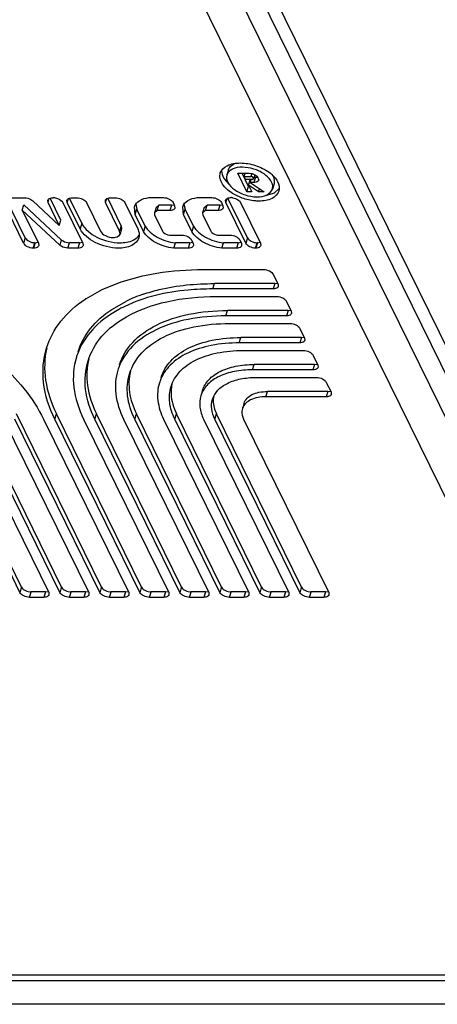
# Paper-space layout '5349-18CKXX-2_CUST_1' of a CAD drawing. Units: inches. Extents: x 0 to 17, y 0 to 11.
# Drawn here: x 7.4 to 7.5, y 2.3 to 2.4 of the extents above; entities that cross this region are included whole.
import ezdxf

# ---------------------------------------------------------------- set-up
doc = ezdxf.new("R2010")
doc.units = ezdxf.units.IN
doc.header["$LTSCALE"] = 0.935
doc.header["$MEASUREMENT"] = 0
doc.layers.get('0').update_dxf_attribs({"linetype": 'CONTINUOUS'})

psp = doc.layouts.new('5349-18CKXX-2_CUST_1')

# ---------------------------------------------------------------- linework, layer by layer
at = {"color": 7, "linetype": 'Continuous'}
for p, q in [((7.46834664, 2.4750379563), (7.5106802061, 2.3887712186)), ((7.5432719013, 2.3120088767), (7.467757764400001, 2.4658905088)), ((7.4634647255, 2.4629992924), (7.5389788625, 2.3091176603)), ((7.5444631726, 2.315863832), (7.476304868, 2.4547558536)), ((7.4738621676, 2.4229423213), (7.4744867229, 2.4222489222)), ((7.4744265954, 2.4243320664), (7.474188341100001, 2.4235610753)), ((7.475759790900001, 2.4238209657), (7.477403488099999, 2.4238209657)), ((7.477080989, 2.421128647), (7.475759790900001, 2.4238209657)), ((7.4773192433, 2.4218996381), (7.4763763926, 2.4238209657)), ((7.4766648865, 2.4233621), (7.4768066867, 2.4238209657)), ((7.4766648865, 2.4233621), (7.477628666599999, 2.4233621)), ((7.476875128500001, 2.422933672), (7.4766648865, 2.4233621)), ((7.477403488099999, 2.4238209657), (7.477812577100001, 2.423769163)), ((7.4777579307, 2.4237803988), (7.477628666599999, 2.4233621)), ((7.477747874199999, 2.423348134), (7.477628666599999, 2.4233621001)), ((7.4779967533, 2.4232204205), (7.477747874199999, 2.423348134)), ((7.477812577100001, 2.423769163), (7.4782370691, 2.4236073572)), ((7.4778389086, 2.422933672), (7.4780630058, 2.4230461496)), ((7.4780630058, 2.4230461496), (7.4779967533, 2.4232204205)), ((7.4782362294, 2.4236065919), (7.478063036799999, 2.4230461403)), ((7.4783023414, 2.4232457974), (7.478064087100001, 2.4224748063)), ((7.4783023414, 2.4232457974), (7.4781247354, 2.4232457974)), ((7.4782370691, 2.4236073572), (7.4785263456, 2.4234076525)), ((7.4783023414, 2.4232457974), (7.478553399500001, 2.4232696698)), ((7.4785263456, 2.4234076525), (7.4787682392, 2.4228282167)), ((7.4778389086, 2.422933672), (7.476875128500001, 2.422933672)), ((7.477080989, 2.421128647), (7.4773192433, 2.4218996381)), ((7.477288253099999, 2.4220918126), (7.4775265073, 2.4228628036)), ((7.4787519223, 2.421128647), (7.477288253099999, 2.4220918126)), ((7.477288253099999, 2.4220918126), (7.4777609061, 2.421128647)), ((7.4773825586, 2.4218996381), (7.4773192433, 2.4218996381)), ((7.4775265073, 2.4228628036), (7.477632376900001, 2.4227931363)), ((7.4775340055, 2.4224748063), (7.477675805700001, 2.422933672)), ((7.478064087100001, 2.4224748063), (7.4775340055, 2.4224748063)), ((7.4775340055, 2.4224748063), (7.479579689099999, 2.421128647)), ((7.4787519223, 2.421128647), (7.4788918052, 2.4215813081)), ((7.480973934800001, 2.4223087855), (7.4807356806, 2.4215377944)), ((7.4810306159, 2.4210151441), (7.4817442125, 2.4216544151)), ((7.4451851395, 2.4145090781), (7.4423785846, 2.4202282358)), ((7.4427732835, 2.4202905272), (7.445057866900001, 2.4202905272)), ((7.4484552499, 2.4195873859), (7.4486359314, 2.4201720713)), ((7.4503106078, 2.4170630663), (7.448757368200001, 2.4202282358)), ((7.4491520671, 2.4202905272), (7.4491945918, 2.4202905272)), ((7.4512193907, 2.4195873859), (7.4514000722, 2.4201720713)), ((7.4532999516, 2.4166041507), (7.451521509, 2.4202282358)), ((7.451916207899999, 2.4202905272), (7.4525966095, 2.4202905272)), ((7.4567476707, 2.4195873859), (7.4569283522, 2.4201720713)), ((7.4589978612, 2.4162584819), (7.457049789, 2.4202282358)), ((7.457444487899999, 2.4202905272), (7.458124889500001, 2.4202905272)), ((7.462968459600001, 2.4203037293), (7.465064350700001, 2.4203037293)), ((7.4699143995, 2.4203037293), (7.472010290599999, 2.4203037293)), ((7.4740350895, 2.419600588), (7.474215771, 2.4201852734)), ((7.4771502414, 2.4145090781), (7.4743372077, 2.4202414379)), ((7.4747319066, 2.4203037293), (7.4747728793, 2.4203037293)), ((7.4763941961, 2.4202441531), (7.4752780272, 2.4207510976)), ((7.4777609061, 2.421128647), (7.477080989, 2.421128647)), ((7.479579689099999, 2.421128647), (7.4787519223, 2.421128647)), ((7.4797522574, 2.4206232479), (7.480761676499999, 2.4208851826)), ((7.480761676499999, 2.4208851827), (7.4810306159, 2.4210151441)), ((7.444946885299999, 2.413738087), (7.4420764663, 2.4195873859)), ((7.444748477899999, 2.4184752625), (7.4449867321, 2.4192462536)), ((7.4449867321, 2.4192462536), (7.4503671778, 2.4142503898)), ((7.4462447701, 2.4198460731), (7.4500723535, 2.4162920752)), ((7.4484552499, 2.4195873859), (7.448416399299999, 2.4199213532)), ((7.4500723535, 2.4162920752), (7.4484552499, 2.4195873859)), ((7.4505815122, 2.4195873859), (7.4534519312, 2.413738087)), ((7.4512193907, 2.4195873859), (7.4511805401, 2.4199213532)), ((7.4530616974, 2.4158331597), (7.4512193907, 2.4195873859)), ((7.4539835299, 2.4195873859), (7.4559954662, 2.4154874909)), ((7.4567476707, 2.4195873859), (7.4567088201, 2.4199213532)), ((7.458759607, 2.4154874909), (7.4567476707, 2.4195873859)), ((7.4595118099, 2.4195873859), (7.4613541166, 2.4158331597)), ((7.4609800505, 2.4178952848), (7.4608903348, 2.4189961505)), ((7.4610676145, 2.4193601761), (7.4612183047, 2.4186662759)), ((7.4610676145, 2.4193601761), (7.4612183047, 2.4186662759)), ((7.4639958351, 2.4188810953), (7.4637575808, 2.4181101042)), ((7.4639958351, 2.4188810953), (7.4644186041, 2.419209244)), ((7.4641803499, 2.418438253), (7.4644186041, 2.419209244)), ((7.4662180478, 2.419209244), (7.4644186041, 2.419209244)), ((7.4662180478, 2.419209244), (7.4659797935, 2.418438253)), ((7.4662180478, 2.419209244), (7.4666137525, 2.4192706638)), ((7.4664512711, 2.419600588), (7.4666766107, 2.4191413943)), ((7.4666766107, 2.4191413943), (7.4667154613, 2.4188074269)), ((7.467925990299999, 2.4178952848), (7.467836274700001, 2.4189961505)), ((7.468013554400001, 2.4193601761), (7.468164244600001, 2.4186662759)), ((7.468013554400001, 2.4193601761), (7.468164244600001, 2.4186662759)), ((7.4709417749, 2.4188810953), (7.470703520700001, 2.4181101042)), ((7.4709417749, 2.4188810953), (7.471364544, 2.419209244)), ((7.4711262897, 2.418438253), (7.471364544, 2.419209244)), ((7.4731639876, 2.419209244), (7.471364544, 2.419209244)), ((7.4731639876, 2.419209244), (7.4729257334, 2.418438253)), ((7.4731639876, 2.419209244), (7.4735596924, 2.4192706638)), ((7.473397211, 2.419600588), (7.473622550499999, 2.4191413943)), ((7.473622550499999, 2.4191413943), (7.4736614011, 2.4188074269)), ((7.4740350895, 2.419600588), (7.4739962389, 2.4199345553)), ((7.4769119871, 2.413738087), (7.4740350895, 2.419600588)), ((7.4761597997, 2.419600588), (7.4790366973, 2.413738087)), ((7.4501289236, 2.4134793988), (7.444748477899999, 2.4184752625)), ((7.444748477899999, 2.4184752625), (7.4470731459, 2.413738087)), ((7.4609800505, 2.4178952848), (7.4612183047, 2.4186662759)), ((7.462183266599999, 2.4154433881), (7.4609800505, 2.4178952848)), ((7.4624215209, 2.4162143791), (7.4612183047, 2.4186662759)), ((7.4641803499, 2.418438253), (7.4637575809, 2.4181101042)), ((7.4637575809, 2.4181101042), (7.4637707088, 2.417841248)), ((7.4637707088, 2.417841248), (7.4649208897, 2.4154974258)), ((7.4659797935, 2.418438253), (7.4641803499, 2.418438253)), ((7.467925990299999, 2.4178952848), (7.468164244600001, 2.4186662759)), ((7.4691292065, 2.4154433881), (7.467925990299999, 2.4178952848)), ((7.469367460700001, 2.4162143791), (7.468164244600001, 2.4186662759)), ((7.4711262897, 2.418438253), (7.470703520700001, 2.4181101042)), ((7.470703520700001, 2.4181101042), (7.4707166486, 2.417841248)), ((7.4707166486, 2.417841248), (7.471866829500001, 2.4154974258)), ((7.4729257334, 2.418438253), (7.4711262897, 2.418438253)), ((7.4500723535, 2.4162920752), (7.4503106078, 2.4170630663)), ((7.4532999516, 2.4166041507), (7.4530616974, 2.4158331597)), ((7.4589978612, 2.4162584819), (7.458759607, 2.4154874909)), ((7.4589978612, 2.4162584819), (7.459049397699999, 2.4158154642)), ((7.4624215209, 2.4162143791), (7.462183266599999, 2.4154433881)), ((7.469367460700001, 2.4162143791), (7.4691292065, 2.4154433881)), ((7.4451851395, 2.4145090781), (7.444946885299999, 2.413738087)), ((7.4588111435, 2.4150444731), (7.458759607, 2.4154874909)), ((7.4590494189, 2.4158154574), (7.4588111646, 2.4150444663)), ((7.465916467, 2.4149004203), (7.467715910599999, 2.4149004203)), ((7.472862406799999, 2.4149004203), (7.4746618505, 2.4149004203)), ((7.4771502414, 2.4145090781), (7.4769119871, 2.413738087)), ((7.4463338057, 2.4130349457), (7.4465720599, 2.4138059368)), ((7.4463763304, 2.4130349457), (7.4463338057, 2.4130349457)), ((7.446614584600001, 2.4138059368), (7.4463763304, 2.4130349457)), ((7.446614584600001, 2.4138059368), (7.4465720599, 2.4138059368)), ((7.446614584600001, 2.4138059368), (7.4470102878, 2.4138673566)), ((7.4470731459, 2.413738087), (7.447111996599999, 2.4134041197)), ((7.4503671778, 2.4142503898), (7.4501289236, 2.4134793988)), ((7.4513158248, 2.4130349457), (7.451554079099999, 2.4138059368)), ((7.452755113999999, 2.4130349457), (7.4513158248, 2.4130349457)), ((7.4529933683, 2.4138059368), (7.451554079099999, 2.4138059368)), ((7.4529933683, 2.4138059368), (7.452755113999999, 2.4130349457)), ((7.4529933683, 2.4138059368), (7.453389072999999, 2.4138673566)), ((7.4534519312, 2.413738087), (7.453490781799999, 2.4134041197)), ((7.4665354621, 2.4130349441), (7.4667737163, 2.4138059351)), ((7.4686313534, 2.4130349441), (7.4665354621, 2.4130349441)), ((7.4688696074, 2.4138059351), (7.4667737163, 2.4138059351)), ((7.4688696074, 2.4138059351), (7.4686313532, 2.4130349441)), ((7.468869607699999, 2.4138059351), (7.4692653124, 2.4138673549)), ((7.4691028305, 2.4141972801), (7.4693281701, 2.4137380864)), ((7.4693281701, 2.4137380864), (7.4693670212, 2.413404118)), ((7.473481401900001, 2.4130349441), (7.4737196562, 2.4138059351)), ((7.475577293300001, 2.4130349441), (7.473481401900001, 2.4130349441)), ((7.4758155473, 2.4138059351), (7.4737196562, 2.4138059351)), ((7.4758155473, 2.4138059351), (7.475577293, 2.4130349441)), ((7.4758155475, 2.4138059351), (7.476211252300001, 2.4138673549)), ((7.476048770399999, 2.4141972801), (7.4762741099, 2.4137380864)), ((7.4762741099, 2.4137380864), (7.476312961000001, 2.413404118)), ((7.4782989075, 2.4130349457), (7.478537161799999, 2.4138059368)), ((7.478339881699999, 2.4130349457), (7.4782989075, 2.4130349457)), ((7.478578136, 2.4138059368), (7.478339881699999, 2.4130349457)), ((7.478578136, 2.4138059368), (7.478537161799999, 2.4138059368)), ((7.478578136, 2.4138059368), (7.4789738391, 2.4138673566)), ((7.4790366973, 2.413738087), (7.4790755479, 2.4134041197)), ((7.4589956114, 2.408184628), (7.4620589254, 2.4090413799)), ((7.4707816792, 2.4099490456), (7.4794868268, 2.4099490456)), ((7.480872154400001, 2.4092467118), (7.4815535905, 2.4078580911)), ((7.4562307636, 2.4070596709), (7.4589956114, 2.408184628)), ((7.472152426, 2.4071557573), (7.4723906802, 2.4079267484)), ((7.4810958278, 2.4079267484), (7.4723906802, 2.4079267484)), ((7.4810958278, 2.4079267484), (7.4808575736, 2.4071557573)), ((7.4810958278, 2.4079267484), (7.4814904626, 2.4079878796)), ((7.4815535905, 2.4078580912), (7.4815923965, 2.4075245073)), ((7.4538974659, 2.4057431528), (7.4562307636, 2.4070596709)), ((7.4808575736, 2.4071557573), (7.472152426, 2.4071557573)), ((7.4726881221, 2.4060641233), (7.4813932697, 2.4060641233)), ((7.457616580599999, 2.4042137791), (7.459726394800001, 2.4054120018)), ((7.4827786015, 2.4053617875), (7.483460035499999, 2.4039731709)), ((7.4740588689, 2.4032708351), (7.4742971232, 2.4040418261)), ((7.4827640165, 2.4032708351), (7.4740588689, 2.4032708351)), ((7.4830022708, 2.4040418261), (7.4742971232, 2.4040418261)), ((7.4830022708, 2.4040418261), (7.4827640165, 2.4032708351)), ((7.4830022708, 2.4040418261), (7.4833969083, 2.404102958)), ((7.483460035499999, 2.403973171), (7.483498841599999, 2.4036395861)), ((7.474594564099999, 2.4021792031), (7.4832997117, 2.4021792031)), ((7.484685043400001, 2.4014768673), (7.4853664774, 2.4000882507)), ((7.4759653109, 2.3993859148), (7.4762035651, 2.4001569059)), ((7.4846704585, 2.3993859148), (7.4759653109, 2.3993859148)), ((7.4849087127, 2.4001569059), (7.4762035651, 2.4001569059)), ((7.4849087127, 2.4001569059), (7.4846704585, 2.3993859148)), ((7.4849087127, 2.4001569059), (7.4853033503, 2.4002180378)), ((7.4853664774, 2.4000882507), (7.4854052836, 2.3997546659)), ((7.476501007, 2.3982942808), (7.4852061546, 2.3982942808)), ((7.486591482300001, 2.397591947), (7.4872729183, 2.3962033264)), ((7.4778717538, 2.3955009926), (7.4781100081, 2.3962719836)), ((7.4868151557, 2.3962719836), (7.4781100081, 2.3962719836)), ((7.4868151557, 2.3962719836), (7.486576901399999, 2.3955009926)), ((7.4868151557, 2.3962719836), (7.4872097905, 2.3963331148)), ((7.4872729183, 2.3962033264), (7.4873117243, 2.3958697426)), ((7.486576901399999, 2.3955009926), (7.4778717538, 2.3955009926)), ((7.478407449, 2.3944093606), (7.487112596499999, 2.3944093606)), ((7.4884979242, 2.3937070268), (7.4891793603, 2.3923184062)), ((7.470686014400001, 2.3925465959), (7.4704477601, 2.3917756048)), ((7.479778195800001, 2.3916160724), (7.48001645, 2.3923870634)), ((7.4887215976, 2.3923870634), (7.48001645, 2.3923870634)), ((7.4887215976, 2.3923870634), (7.4884833433, 2.3916160724)), ((7.4887215976, 2.3923870634), (7.4891162324, 2.3924481946)), ((7.4891793603, 2.3923184062), (7.4892181663, 2.3919848223)), ((7.4766571762, 2.3907013673), (7.476418922000001, 2.3899303762)), ((7.4884833433, 2.3916160724), (7.479778195800001, 2.3916160724)), ((7.4446463486, 2.3642225256), (7.4324007733, 2.3891763845)), ((7.4504027724, 2.3642225256), (7.438157197000001, 2.3891763845)), ((7.4561591961, 2.3642225256), (7.4439136208, 2.3891763845)), ((7.449431793400001, 2.3884053934), (7.4496700476, 2.3891763845)), ((7.461915622999999, 2.3642225256), (7.4496700476, 2.3891763845)), ((7.455188217100001, 2.3884053934), (7.4554264714, 2.3891763845)), ((7.4676720467, 2.3642225256), (7.4554264714, 2.3891763845)), ((7.4609446378, 2.3884053934), (7.4611828921, 2.3891763845)), ((7.4734284674, 2.3642225256), (7.4611828921, 2.3891763845)), ((7.466701061599999, 2.3884053934), (7.4669393158, 2.3891763845)), ((7.4791848911, 2.3642225256), (7.4669393158, 2.3891763845)), ((7.4724574822, 2.3884053934), (7.4726957365, 2.3891763845)), ((7.484941311799999, 2.3642225256), (7.4726957365, 2.3891763845)), ((7.444408094400001, 2.3634515346), (7.432162518999999, 2.3884053934)), ((7.4363014309, 2.3884053934), (7.4485470063, 2.3634515346)), ((7.450164518099999, 2.3634515346), (7.4379189428, 2.3884053934)), ((7.442057854700001, 2.3884053934), (7.45430343, 2.3634515346)), ((7.455920941900001, 2.3634515346), (7.4436753665, 2.3884053934)), ((7.4478142784, 2.3884053934), (7.4600598538, 2.3634515346)), ((7.4616773687, 2.3634515346), (7.449431793400001, 2.3884053934)), ((7.4535707053, 2.3884053934), (7.465816280599999, 2.3634515346)), ((7.4674337925, 2.3634515346), (7.455188217100001, 2.3884053934)), ((7.459327129, 2.3884053934), (7.471572704400001, 2.3634515346)), ((7.4731902131, 2.3634515346), (7.4609446378, 2.3884053934)), ((7.4650835497, 2.3884053934), (7.477329125, 2.3634515346)), ((7.478946636900001, 2.3634515346), (7.466701061599999, 2.3884053934)), ((7.4708399734, 2.3884053934), (7.4830855488, 2.3634515346)), ((7.4847030575, 2.3634515346), (7.4724574822, 2.3884053934)), ((7.4765963941, 2.3884053934), (7.4888419694, 2.3634515346)), ((7.4446463486, 2.3642225256), (7.444408094400001, 2.3634515346)), ((7.4457934261, 2.3627491987), (7.4460316804, 2.3635201897)), ((7.4480892415, 2.3635201897), (7.4460316804, 2.3635201897)), ((7.4480892415, 2.3635201897), (7.4478509873, 2.3627491987)), ((7.4480892415, 2.3635201897), (7.448483879099999, 2.3635813217)), ((7.4485470062, 2.3634515346), (7.4485858124, 2.3631179498)), ((7.4504027724, 2.3642225256), (7.450164518099999, 2.3634515346)), ((7.451549845800001, 2.3627492008), (7.451788099999999, 2.3635201918)), ((7.4538456673, 2.3635201918), (7.451788099999999, 2.3635201918)), ((7.4538456673, 2.3635201918), (7.453607413099999, 2.3627492008)), ((7.4538456673, 2.3635201918), (7.454240302100001, 2.363581323)), ((7.45430343, 2.3634515346), (7.454342236, 2.3631179508)), ((7.4561591961, 2.3642225256), (7.455920941900001, 2.3634515346)), ((7.4573062695, 2.3627492008), (7.4575445238, 2.3635201918)), ((7.4596020911, 2.3635201918), (7.4575445238, 2.3635201918)), ((7.4596020911, 2.3635201918), (7.4593638368, 2.3627492008)), ((7.4596020911, 2.3635201918), (7.4599967259, 2.363581323)), ((7.4600598537, 2.3634515346), (7.4600986598, 2.3631179508)), ((7.461915622999999, 2.3642225256), (7.4616773687, 2.3634515346)), ((7.463062700499999, 2.3627491987), (7.4633009547, 2.3635201897)), ((7.4653585159, 2.3635201897), (7.4633009547, 2.3635201897)), ((7.4653585159, 2.3635201897), (7.4651202616, 2.3627491987)), ((7.4653585159, 2.3635201897), (7.465753153400001, 2.3635813217)), ((7.465816280599999, 2.3634515346), (7.4658550867, 2.3631179498)), ((7.4676720467, 2.3642225256), (7.4674337925, 2.3634515346)), ((7.4688191201, 2.3627492008), (7.4690573744, 2.3635201918)), ((7.4711149417, 2.3635201918), (7.4690573744, 2.3635201918)), ((7.4711149417, 2.3635201918), (7.4708766874, 2.3627492008)), ((7.4711149417, 2.3635201918), (7.4715095765, 2.363581323)), ((7.4715727043, 2.3634515346), (7.4716115104, 2.3631179508)), ((7.4734284674, 2.3642225256), (7.4731902131, 2.3634515346)), ((7.4745755408, 2.3627492008), (7.474813795, 2.3635201918)), ((7.4768713624, 2.3635201918), (7.474813795, 2.3635201918)), ((7.4768713624, 2.3635201918), (7.4766331081, 2.3627492008)), ((7.4768713623, 2.3635201918), (7.4772659972, 2.363581323)), ((7.477329125, 2.3634515346), (7.477367931, 2.3631179508)), ((7.4791848911, 2.3642225256), (7.478946636900001, 2.3634515346)), ((7.4803319686, 2.3627491987), (7.4805702229, 2.3635201897)), ((7.482627784, 2.3635201897), (7.4805702229, 2.3635201897)), ((7.482627784, 2.3635201897), (7.4823895298, 2.3627491987)), ((7.482627784, 2.3635201897), (7.483022421599999, 2.3635813217)), ((7.4830855488, 2.3634515346), (7.4831243549, 2.3631179498)), ((7.484941311799999, 2.3642225256), (7.4847030575, 2.3634515346)), ((7.4860883893, 2.3627491987), (7.4863266436, 2.3635201897)), ((7.4883842047, 2.3635201897), (7.4863266436, 2.3635201897)), ((7.4883842047, 2.3635201897), (7.4881459504, 2.3627491987)), ((7.4883842047, 2.3635201897), (7.4887788423, 2.3635813217)), ((7.4888419694, 2.3634515346), (7.488880775599999, 2.3631179498)), ((7.4478509873, 2.3627491987), (7.4457934261, 2.3627491987)), ((7.453607413099999, 2.3627492008), (7.451549845800001, 2.3627492008)), ((7.4593638368, 2.3627492008), (7.4573062695, 2.3627492008)), ((7.4651202616, 2.3627491987), (7.463062700499999, 2.3627491987)), ((7.4708766874, 2.3627492008), (7.4688191201, 2.3627492008)), ((7.4766331081, 2.3627492008), (7.4745755408, 2.3627492008)), ((7.4823895298, 2.3627491987), (7.4803319686, 2.3627491987)), ((7.4881459504, 2.3627491987), (7.4860883893, 2.3627491987)), ((7.538220965, 2.3083528842), (7.4403129066, 2.3083528842)), ((7.539114418400001, 2.3075531558), (7.44120636, 2.3075531558)), ((7.5503932449, 2.30414982), (7.3722549719, 2.30414982))]:
    psp.add_line(p, q, dxfattribs=at)
for centre, radius, start, end in [((7.475265736, 2.4232283298), 0.0011275064, 159.7910580719, 162.8370741841), ((7.478358719299999, 2.4242388958), 0.0009885845, 281.3573842978, 286.3099193777), ((7.479651469299999, 2.4218723641), 0.0011345575, 342.8506383482, 350.181650056), ((7.4491927178, 2.4186579488), 0.0016325794, 84.8473096278, 89.93423285530001), ((7.4491759199, 2.418459989), 0.0018312482, 80.3671875516, 84.8801226578), ((7.4747710053, 2.4186711509), 0.0016325794, 84.8473096275, 89.9342328559), ((7.4747542073, 2.4184731911), 0.0018312482, 80.3671875518, 84.8801226583), ((7.468548290499999, 2.3870884465), 0.0203366301, 112.1143426741, 115.708540522), ((7.4693736178, 2.3850603137), 0.0225262617, 108.7500752348, 112.1171620389), ((7.4639148208, 2.3905335817), 0.0182120414, 123.3697707811, 123.7125775643), ((7.4674542089, 2.3880956566), 0.0183631967, 115.7086722356, 119.555294729), ((7.4619771062, 2.3943941675), 0.009883098, 159.9334369338, 162.8327940621), ((7.4660158122, 2.3931452502), 0.007860624699999999, 159.9245503865, 162.8281148671), ((7.4700242188, 2.3919065406), 0.005806336600000001, 159.9245503863, 162.8281148675), ((7.4714647639, 2.3923130925), 0.0053067955, 167.3809560714, 172.9488133255), ((7.4740314231, 2.3906671868), 0.0037510815, 159.870974324, 162.8132933825), ((7.478032617899999, 2.3894317056), 0.0016889757, 159.8901347402, 162.8275977297)]:
    psp.add_arc(centre, radius, start, end, dxfattribs=at)
for points, knots in [([(7.4732480315, 2.4238516528), (7.4733894735, 2.4243089115), (7.4743227951, 2.4251599179), (7.4754729921, 2.4252911504), (7.4761165723, 2.4252911504)], [0, 0, 0, 0, 0.4265090417, 1, 1, 1, 1]), ([(7.4764168104, 2.4246793295), (7.4759288425, 2.4246793295), (7.4750578393, 2.4245782994), (7.4743338604, 2.4239607233), (7.4742076399, 2.4236178208)], [0, 0, 0, 0, 0.5718173895, 1, 1, 1, 1]), ([(7.4744266938, 2.4243320362), (7.474457506, 2.424431821), (7.4746548755, 2.4248516389), (7.475079115800001, 2.4251225291), (7.4754092843, 2.425247029)], [0, 0, 0, 0, 0.2283725018, 1, 1, 1, 1]), ([(7.4744266938, 2.4243320362), (7.474457506, 2.424431821), (7.4746548755, 2.4248516389), (7.475079115700001, 2.4251225291), (7.4754092842, 2.425247029)], [0, 0, 0, 0, 0.2283725031, 1, 1, 1, 1]), ([(7.4761165723, 2.4252911504), (7.4768534667, 2.4252911504), (7.4783240429, 2.4250312448), (7.4799686126, 2.4242443692), (7.4809914991, 2.4233560247), (7.4816398505, 2.4225062674), (7.4818112558, 2.4216845084), (7.481675990199999, 2.421247217)], [0, 0, 0, 0, 0.2903108438, 0.5784239238000001, 0.7069559903, 0.8196685994, 1, 1, 1, 1]), ([(7.4807694093, 2.4216788936), (7.4809042433, 2.4224575426), (7.479761958099999, 2.4237443986), (7.4780861086, 2.4244767853), (7.4769684747, 2.4246793295), (7.4764168104, 2.4246793295)], [0, 0, 0, 0, 0.4174893776, 0.7085507095999999, 1, 1, 1, 1]), ([(7.4752780272, 2.4207510976), (7.4749242538, 2.4209500239), (7.4742906531, 2.4213835916), (7.473563071, 2.4221710201), (7.4731616637, 2.423016211), (7.4731713247, 2.4236036723), (7.4732480315, 2.4238516528)], [0, 0, 0, 0, 0.3072872636, 0.5766463354, 0.8034732841, 1, 1, 1, 1]), ([(7.4734211916, 2.4242142392), (7.4734191162, 2.424110532), (7.473455130700001, 2.4236560917), (7.4736623327, 2.4232290038), (7.4738621676, 2.4229423213)], [0, 0, 0, 0, 0.2288860527, 1, 1, 1, 1]), ([(7.474188438, 2.4235610455), (7.4740835161, 2.4232213141), (7.4742783226, 2.4223159732), (7.4753248954, 2.421335978), (7.4767887733, 2.4206193143), (7.477934687799999, 2.4204195403), (7.4785072113, 2.4204195403)], [0, 0, 0, 0, 0.1805964186, 0.4206641535, 0.7092068353000001, 1, 1, 1, 1]), ([(7.4806808249, 2.4236155465), (7.480755059400001, 2.4235092219), (7.4809886911, 2.4231219844), (7.4810697245, 2.422619377), (7.4809738359, 2.4223088157)], [0, 0, 0, 0, 0.2851868951, 1, 1, 1, 1]), ([(7.4787682392, 2.4228282167), (7.4787515286, 2.4227743326), (7.4786014171, 2.4225319096), (7.4782815105, 2.4224748063), (7.478064087100001, 2.4224748063)], [0, 0, 0, 0, 0.2060178898, 1, 1, 1, 1]), ([(7.4785072113, 2.4204195403), (7.4790072074, 2.4204195403), (7.4799006484, 2.4205215249), (7.480625875, 2.4211825939), (7.4807355836, 2.4215378243)], [0, 0, 0, 0, 0.5735335067, 1, 1, 1, 1]), ([(7.445057866900001, 2.4202905272), (7.445384156499999, 2.4202905272), (7.445822274, 2.4201659132), (7.4461705573, 2.4199149813), (7.4462447701, 2.4198460731)], [0, 0, 0, 0, 0.7631417786, 1, 1, 1, 1]), ([(7.448416399299999, 2.4199213532), (7.448433830700001, 2.4199776453), (7.448590870299999, 2.4202307858), (7.4489249224, 2.4202905272), (7.4491520671, 2.4202905272)], [0, 0, 0, 0, 0.2059928305, 1, 1, 1, 1]), ([(7.4494823488, 2.4202654173), (7.4496028691, 2.4202450239), (7.4500202596, 2.420131754), (7.450442607699999, 2.4198704434), (7.4505815122, 2.4195873859)], [0, 0, 0, 0, 0.2793673763, 1, 1, 1, 1]), ([(7.4511805401, 2.4199213532), (7.4511979715, 2.4199776453), (7.4513550111, 2.4202307858), (7.451689063200001, 2.4202905272), (7.451916207899999, 2.4202905272)], [0, 0, 0, 0, 0.2059928305, 1, 1, 1, 1]), ([(7.4525966095, 2.4202905272), (7.452884179500001, 2.4202905272), (7.4534141678, 2.4201565737), (7.4538747472, 2.4198090617), (7.4539835299, 2.4195873859)], [0, 0, 0, 0, 0.5380179472, 1, 1, 1, 1]), ([(7.4567088201, 2.4199213532), (7.4567262515, 2.4199776453), (7.4568832911, 2.4202307858), (7.457217343200001, 2.4202905272), (7.457444487899999, 2.4202905272)], [0, 0, 0, 0, 0.2059928305, 1, 1, 1, 1]), ([(7.458124889500001, 2.4202905272), (7.458412459500001, 2.4202905272), (7.4589424478, 2.4201565737), (7.4594030272, 2.4198090617), (7.4595118099, 2.4195873859)], [0, 0, 0, 0, 0.5380179472, 1, 1, 1, 1]), ([(7.4608903348, 2.4189961505), (7.461000563, 2.4193528725), (7.4616360799, 2.4200410565), (7.4624922873, 2.420248172), (7.462968459600001, 2.4203037293)], [0, 0, 0, 0, 0.437826945, 1, 1, 1, 1]), ([(7.465064350700001, 2.4203037293), (7.465351920700001, 2.4203037293), (7.465881909, 2.4201697758), (7.4663424884, 2.4198222638), (7.4664512711, 2.419600588)], [0, 0, 0, 0, 0.5380179472, 1, 1, 1, 1]), ([(7.467836274600001, 2.4189961505), (7.467946502799999, 2.4193528725), (7.4685820198, 2.4200410565), (7.4694382272, 2.420248172), (7.4699143994, 2.4203037293)], [0, 0, 0, 0, 0.437826945, 1, 1, 1, 1]), ([(7.472010290599999, 2.4203037293), (7.472297860499999, 2.4203037293), (7.4728278488, 2.4201697758), (7.4732884283, 2.4198222638), (7.473397211, 2.419600588)], [0, 0, 0, 0, 0.5380179472, 1, 1, 1, 1]), ([(7.4739962389, 2.4199345554), (7.4740136702, 2.4199908474), (7.4741707098, 2.4202439879), (7.4745047619, 2.4203037293), (7.4747319066, 2.4203037293)], [0, 0, 0, 0, 0.2059928305, 1, 1, 1, 1]), ([(7.4750606363, 2.4202786194), (7.4751811565, 2.420258226), (7.475598547000001, 2.4201449561), (7.4760208952, 2.4198836456), (7.4761597997, 2.419600588)], [0, 0, 0, 0, 0.2793673763, 1, 1, 1, 1]), ([(7.478807449400001, 2.4198077194), (7.4786098647, 2.4198077194), (7.4777904614, 2.419848356), (7.4769798837, 2.420034351), (7.4763941961, 2.4202441531)], [0, 0, 0, 0, 0.2410405558, 1, 1, 1, 1]), ([(7.481675990199999, 2.421247217), (7.481534548200001, 2.4207899583), (7.480601226599999, 2.4199389519), (7.479451029600001, 2.4198077194), (7.478807449400001, 2.4198077194)], [0, 0, 0, 0, 0.4265090417, 1, 1, 1, 1]), ([(7.4667154613, 2.4188074269), (7.4666980299, 2.4187511349), (7.4665409903, 2.4184979943), (7.466206938200001, 2.418438253), (7.4659797935, 2.418438253)], [0, 0, 0, 0, 0.2059928305, 1, 1, 1, 1]), ([(7.4736614011, 2.4188074269), (7.4736439698, 2.4187511349), (7.4734869302, 2.4184979943), (7.4731528781, 2.418438253), (7.4729257334, 2.418438253)], [0, 0, 0, 0, 0.2059928305, 1, 1, 1, 1]), ([(7.4532999516, 2.4166041507), (7.4537322812, 2.4157215078), (7.4555656036, 2.4143374888), (7.4576753165, 2.4138042065), (7.4588201743, 2.4138042065)], [0, 0, 0, 0, 0.4619256095000001, 1, 1, 1, 1]), ([(7.4624215209, 2.4162143791), (7.462801325, 2.4155312239), (7.4642117653, 2.4144130212), (7.465862134500001, 2.4139013658), (7.4667737163, 2.4138059351)], [0, 0, 0, 0, 0.4602728779, 1, 1, 1, 1]), ([(7.469367460700001, 2.4162143791), (7.469747264800001, 2.4155312239), (7.4711577052, 2.4144130212), (7.4728080744, 2.4139013658), (7.4737196562, 2.4138059351)], [0, 0, 0, 0, 0.4602728779, 1, 1, 1, 1]), ([(7.4451851395, 2.4145090781), (7.4452939222, 2.4142874023), (7.4457545017, 2.4139398903), (7.44628449, 2.4138059368), (7.4465720599, 2.4138059368)], [0, 0, 0, 0, 0.4619820528, 1, 1, 1, 1]), ([(7.45858192, 2.4130332155), (7.4574370625, 2.4130332155), (7.4553273497, 2.4135664976), (7.453494027000001, 2.4149505164), (7.4530616974, 2.4158331597)], [0, 0, 0, 0, 0.5380742552000001, 1, 1, 1, 1]), ([(7.4559954662, 2.4154874909), (7.4561397697, 2.4151934312), (7.456750742300001, 2.4147324461), (7.4574537878, 2.4145547527), (7.457835257999999, 2.4145547527)], [0, 0, 0, 0, 0.4619820528, 1, 1, 1, 1]), ([(7.457835257999999, 2.4145547527), (7.457952615, 2.4145547527), (7.458317109299999, 2.4145776178), (7.4587348188, 2.414797994), (7.4588111435, 2.4150444731)], [0, 0, 0, 0, 0.3126326629, 1, 1, 1, 1]), ([(7.4615096275, 2.4145023595), (7.4613653899, 2.4140356134), (7.460412514700001, 2.4131672225), (7.459238740599999, 2.4130332155), (7.45858192, 2.4130332155)], [0, 0, 0, 0, 0.4265305245, 1, 1, 1, 1]), ([(7.4588201743, 2.4138042065), (7.4591241787, 2.4138042065), (7.460114320800001, 2.4138697176), (7.461198584400001, 2.4143126683), (7.461577650700001, 2.4149074021)], [0, 0, 0, 0, 0.3012122042, 1, 1, 1, 1]), ([(7.4613541166, 2.4158331597), (7.4614088246, 2.4157218842), (7.461580852000001, 2.415304257), (7.4616066187, 2.4148162187), (7.4615096275, 2.4145023595)], [0, 0, 0, 0, 0.2740254935, 1, 1, 1, 1]), ([(7.4665354621, 2.4130349441), (7.4656238799, 2.4131303747), (7.463973510700001, 2.4136420303), (7.4625630705, 2.4147602331), (7.462183266599999, 2.4154433881)], [0, 0, 0, 0, 0.5397273063, 1, 1, 1, 1]), ([(7.4649208896, 2.4154974258), (7.4649656232, 2.4154248753), (7.4652282011, 2.4151266636), (7.465614662999999, 2.41495997), (7.465916467, 2.4149004204)], [0, 0, 0, 0, 0.2169576444, 1, 1, 1, 1]), ([(7.467715910599999, 2.4149004203), (7.468003480299999, 2.4149004203), (7.4685334683, 2.414766467), (7.4689940475, 2.4144189557), (7.4691028305, 2.4141972801)], [0, 0, 0, 0, 0.5380178132, 1, 1, 1, 1]), ([(7.473481401900001, 2.4130349441), (7.4725698198, 2.4131303747), (7.470919450599999, 2.4136420303), (7.469509010399999, 2.4147602331), (7.4691292065, 2.4154433881)], [0, 0, 0, 0, 0.5397273063, 1, 1, 1, 1]), ([(7.471866829500001, 2.4154974258), (7.471911563, 2.4154248753), (7.4721741409, 2.4151266636), (7.4725606028, 2.41495997), (7.472862406799999, 2.4149004204)], [0, 0, 0, 0, 0.2169576444, 1, 1, 1, 1]), ([(7.4746618505, 2.4149004203), (7.4749494202, 2.4149004203), (7.475479408099999, 2.414766467), (7.4759399873, 2.4144189557), (7.476048770399999, 2.4141972801)], [0, 0, 0, 0, 0.5380178132, 1, 1, 1, 1]), ([(7.4771502414, 2.4145090781), (7.477259024099999, 2.4142874023), (7.477719603500001, 2.4139398903), (7.478249591799999, 2.4138059368), (7.478537161799999, 2.4138059368)], [0, 0, 0, 0, 0.4619820528, 1, 1, 1, 1]), ([(7.4463338057, 2.4130349458), (7.446046235700001, 2.4130349458), (7.445516247400001, 2.4131688992), (7.445055667999999, 2.4135164112), (7.444946885299999, 2.413738087)], [0, 0, 0, 0, 0.5380179472, 1, 1, 1, 1]), ([(7.447111996599999, 2.4134041197), (7.4470945652, 2.4133478277), (7.446937526, 2.4130946876), (7.446603474700001, 2.413034946), (7.4463763304, 2.4130349458)], [0, 0, 0, 0, 0.2059928972, 1, 1, 1, 1]), ([(7.4513158248, 2.4130349458), (7.450989535800001, 2.4130349459), (7.4505514192, 2.4131595596), (7.4502031363, 2.4134104907), (7.4501289236, 2.4134793988)], [0, 0, 0, 0, 0.7631417114, 1, 1, 1, 1]), ([(7.4503671778, 2.4142503898), (7.4504413904, 2.414181482), (7.450789672999999, 2.4139305504), (7.4512277898, 2.413805937), (7.451554079, 2.4138059368)], [0, 0, 0, 0, 0.2368576793, 1, 1, 1, 1]), ([(7.453490781799999, 2.4134041197), (7.453473350399999, 2.4133478277), (7.4533163108, 2.4130946871), (7.4529822587, 2.4130349458), (7.452755113999999, 2.4130349458)], [0, 0, 0, 0, 0.2059928305, 1, 1, 1, 1]), ([(7.4693670212, 2.413404118), (7.4693495898, 2.413347826), (7.4691925502, 2.4130946854), (7.468858498099999, 2.413034944), (7.4686313534, 2.4130349441)], [0, 0, 0, 0, 0.2059928294, 1, 1, 1, 1]), ([(7.476312961000001, 2.413404118), (7.476295529700001, 2.413347826), (7.4761384901, 2.4130946854), (7.475804438, 2.413034944), (7.475577293300001, 2.4130349441)], [0, 0, 0, 0, 0.2059928294, 1, 1, 1, 1]), ([(7.4782989075, 2.4130349458), (7.4780113376, 2.4130349458), (7.4774813492, 2.4131688992), (7.4770207698, 2.4135164112), (7.4769119871, 2.413738087)], [0, 0, 0, 0, 0.5380179472, 1, 1, 1, 1]), ([(7.4790755479, 2.4134041197), (7.4790581165, 2.4133478277), (7.4789010774, 2.4130946876), (7.478567026, 2.413034946), (7.478339881699999, 2.4130349458)], [0, 0, 0, 0, 0.2059928972, 1, 1, 1, 1]), ([(7.405320214700001, 2.4099490456), (7.4096947386, 2.4099490456), (7.418581466699999, 2.4087503895), (7.4309110098, 2.4042261865), (7.4411808536, 2.3975483566), (7.4462747996, 2.3915425215), (7.4478142784, 2.3884053934)], [0, 0, 0, 0, 0.2647038428, 0.5366497761, 0.7885463575, 1, 1, 1, 1]), ([(7.4620589254, 2.4090413799), (7.462739517999999, 2.409194283), (7.4656153856, 2.409744409), (7.4685525328, 2.4099490457), (7.4707816792, 2.4099490457)], [0, 0, 0, 0, 0.2383421952, 1, 1, 1, 1]), ([(7.4794868268, 2.4099490456), (7.4797740665, 2.4099490456), (7.4803034461, 2.409815246), (7.4807634966, 2.4094681331), (7.480872154400001, 2.4092467118)], [0, 0, 0, 0, 0.5380179472, 1, 1, 1, 1]), ([(7.462132760299999, 2.4063911001), (7.4628957825, 2.4066505208), (7.4662346559, 2.4075980898), (7.469730236699999, 2.4079267484), (7.4723906802, 2.4079267484)], [0, 0, 0, 0, 0.2324965571, 1, 1, 1, 1]), ([(7.4815923965, 2.4075245073), (7.4815749851, 2.4074682799), (7.4814181259, 2.4072154301), (7.4810844574, 2.4071557574), (7.4808575735, 2.4071557574)], [0, 0, 0, 0, 0.2059928305, 1, 1, 1, 1]), ([(7.472152426, 2.4071557574), (7.4709682247, 2.4071557574), (7.4666567286, 2.4069693763), (7.4623150261, 2.4060039197), (7.4594883375, 2.4046411057)], [0, 0, 0, 0, 0.2739771484, 1, 1, 1, 1]), ([(7.4597327044, 2.4031573819), (7.4615307193, 2.4041783092), (7.465818743200001, 2.4056630753), (7.470294511100001, 2.4060641234), (7.4726881221, 2.4060641234)], [0, 0, 0, 0, 0.4634668501, 1, 1, 1, 1]), ([(7.4813932697, 2.4060641233), (7.481680510299999, 2.4060641233), (7.4822098915, 2.4059303233), (7.4826699434, 2.4055832094), (7.4827786015, 2.4053617875)], [0, 0, 0, 0, 0.5380179472, 1, 1, 1, 1]), ([(7.4482410213, 2.3986380062), (7.4486705654, 2.4000284812), (7.450158321799999, 2.402771114), (7.4524901803, 2.4048045477), (7.453806645299999, 2.405682946)], [0, 0, 0, 0, 0.479047807, 1, 1, 1, 1]), ([(7.458396318099999, 2.4040694354), (7.457083109299999, 2.4033238069), (7.4547395015, 2.4015698788), (7.4531618826, 2.3990661217), (7.4526939651, 2.397785173)], [0, 0, 0, 0, 0.5254691096999999, 1, 1, 1, 1]), ([(7.4527725795, 2.398082266), (7.453146430199999, 2.399292456), (7.4544412884, 2.4016794869), (7.4564708048, 2.4034492713), (7.457616580599999, 2.4042137791)], [0, 0, 0, 0, 0.479047807, 1, 1, 1, 1]), ([(7.4542121745, 2.3967927803), (7.4546124444, 2.3980884917), (7.456097006499999, 2.400647794), (7.4584245652, 2.4024146099), (7.4597327044, 2.4031573819)], [0, 0, 0, 0, 0.4740986464, 1, 1, 1, 1]), ([(7.4740588689, 2.4032708351), (7.4722341864, 2.4032708351), (7.468791473, 2.4029881766), (7.46414587, 2.4015735337), (7.460558793400001, 2.3992316774), (7.4590520849, 2.3969907869), (7.4586327879, 2.3958434668)], [0, 0, 0, 0, 0.3024959193, 0.5686464686, 0.7974935072, 1, 1, 1, 1]), ([(7.458743842100001, 2.3962370062), (7.4591117593, 2.3974276734), (7.4605496468, 2.3997825995), (7.464161646799999, 2.4022552771), (7.4688989736, 2.4037450518), (7.472424879400001, 2.4040418261), (7.4742971232, 2.4040418261)], [0, 0, 0, 0, 0.2022314882, 0.4300697469, 0.6961786611, 1, 1, 1, 1]), ([(7.483498841599999, 2.4036395861), (7.483481430199999, 2.4035833586), (7.4833245705, 2.403330508), (7.482990901, 2.4032708351), (7.4827640165, 2.4032708351)], [0, 0, 0, 0, 0.2059928305, 1, 1, 1, 1]), ([(7.4601834258, 2.394947524), (7.4605243253, 2.3960507555), (7.4618566227, 2.3982327494), (7.4652033783, 2.4005238479), (7.4695928233, 2.4019042222), (7.472859807000001, 2.4021792032), (7.474594564099999, 2.4021792032)], [0, 0, 0, 0, 0.2022314882, 0.4300697469, 0.6961786611, 1, 1, 1, 1]), ([(7.4832997117, 2.4021792031), (7.4835869522, 2.4021792031), (7.4841163334, 2.4020454031), (7.4845763853, 2.4016982892), (7.484685043400001, 2.4014768673)], [0, 0, 0, 0, 0.5380179472, 1, 1, 1, 1]), ([(7.4759653109, 2.3993859149), (7.4746174891, 2.3993859149), (7.4720744911, 2.3991771261), (7.4686429655, 2.3981321846), (7.4659933321, 2.3964023468), (7.4648803854, 2.3947470884), (7.464570667, 2.3938996078)], [0, 0, 0, 0, 0.3024959193, 0.5686464686, 0.7974935072, 1, 1, 1, 1]), ([(7.464714963500001, 2.3943917901), (7.464986729600001, 2.3952712895), (7.466048841, 2.3970107815), (7.468716884299999, 2.3988372519), (7.4722161628, 2.3999376903), (7.474820611699999, 2.4001569059), (7.4762035651, 2.4001569059)], [0, 0, 0, 0, 0.2022314882, 0.4300697469, 0.6961786611, 1, 1, 1, 1]), ([(7.4854052836, 2.3997546659), (7.4853878721, 2.3996984384), (7.4852310124, 2.3994455878), (7.484897342999999, 2.3993859149), (7.4846704584, 2.3993859149)], [0, 0, 0, 0, 0.2059928305, 1, 1, 1, 1]), ([(7.449431793400001, 2.3884053934), (7.448621266, 2.3900570746), (7.4474861161, 2.3934455428), (7.4477516883, 2.3970539891), (7.4482410213, 2.3986380062)], [0, 0, 0, 0, 0.5260114342000001, 1, 1, 1, 1]), ([(7.4482693073, 2.3986330771), (7.4479207493, 2.3971377797), (7.4478460892, 2.393812937), (7.448921386499999, 2.3907019954), (7.4496700476, 2.3891763845)], [0, 0, 0, 0, 0.4746472889, 1, 1, 1, 1]), ([(7.4661545505, 2.3931023069), (7.4663992988, 2.3938943704), (7.4673558198, 2.3954609299), (7.4697586183, 2.3971058209), (7.472910014299999, 2.3980968587), (7.475255540599999, 2.3982942809), (7.476501007, 2.3982942809)], [0, 0, 0, 0, 0.2022314882, 0.4300697469, 0.6961786611, 1, 1, 1, 1]), ([(7.4852061546, 2.3982942808), (7.4854933943, 2.3982942808), (7.486022773999999, 2.3981604812), (7.4864828245, 2.3978133683), (7.486591482300001, 2.397591947)], [0, 0, 0, 0, 0.5380179472, 1, 1, 1, 1]), ([(7.452534325299999, 2.3973112749), (7.4521084379, 2.3959326369), (7.4518772989, 2.3927920515), (7.4528652685, 2.3898429224), (7.4535707053, 2.3884053934)], [0, 0, 0, 0, 0.4739885581, 1, 1, 1, 1]), ([(7.455188217100001, 2.3884053934), (7.454523850499999, 2.3897592304), (7.4535933998, 2.3925366631), (7.453811081900001, 2.3954944057), (7.4542121745, 2.3967927803)], [0, 0, 0, 0, 0.5260114342000001, 1, 1, 1, 1]), ([(7.4543221447, 2.3971076946), (7.4540053086, 2.3958606278), (7.4539030384, 2.3930695356), (7.4547985126, 2.3904560299), (7.4554264714, 2.3891763845)], [0, 0, 0, 0, 0.4744230399, 1, 1, 1, 1]), ([(7.470686093099999, 2.3925465715), (7.4708618486, 2.3931148571), (7.4715480227, 2.3942389562), (7.4732721807, 2.395419132), (7.4755333254, 2.3961303716), (7.4772163241, 2.3962719836), (7.4781100081, 2.3962719836)], [0, 0, 0, 0, 0.2022316403, 0.4300717354, 0.6961701063, 1, 1, 1, 1]), ([(7.4585055878, 2.3954660152), (7.4581678676, 2.3943730725), (7.4579845377, 2.3918831771), (7.4587678431, 2.3895450983), (7.459327129, 2.3884053934)], [0, 0, 0, 0, 0.4739778668, 1, 1, 1, 1]), ([(7.4609446378, 2.3884053934), (7.4604264226, 2.389461405), (7.4597006386, 2.3916277889), (7.459870505800001, 2.3939348408), (7.4601834259, 2.394947524)], [0, 0, 0, 0, 0.5260221451, 1, 1, 1, 1]), ([(7.4602990987, 2.3952719409), (7.4600676408, 2.3943100325), (7.4600089734, 2.3921661591), (7.4607003052, 2.390159793), (7.4611828921, 2.3891763845)], [0, 0, 0, 0, 0.4745603125, 1, 1, 1, 1]), ([(7.4778717538, 2.3955009926), (7.477001076100001, 2.3955009926), (7.475358309600001, 2.3953661941), (7.473141513, 2.3946913255), (7.471429425, 2.393574365), (7.4707100511, 2.3925053784), (7.4705094576, 2.3919580667)], [0, 0, 0, 0, 0.302484833, 0.5686283165, 0.797488293, 1, 1, 1, 1]), ([(7.4873117243, 2.3958697426), (7.487294313, 2.3958135152), (7.4871374537, 2.3955606653), (7.486803785299999, 2.3955009926), (7.486576901399999, 2.3955009926)], [0, 0, 0, 0, 0.2059928305, 1, 1, 1, 1]), ([(7.4644767093, 2.3936207991), (7.4642272485, 2.392813485), (7.4640918299, 2.3909742965), (7.464670427000001, 2.3892472489), (7.4650835497, 2.3884053934)], [0, 0, 0, 0, 0.4739778668, 1, 1, 1, 1]), ([(7.4721256761, 2.3912570895), (7.4722743923, 2.3917379465), (7.472855001, 2.3926891071), (7.474313903600001, 2.3936877171), (7.4762271794, 2.3942895351), (7.477651255, 2.3944093607), (7.478407449, 2.3944093607)], [0, 0, 0, 0, 0.2022316403, 0.4300717354, 0.6961701063, 1, 1, 1, 1]), ([(7.487112596499999, 2.3944093606), (7.4873998362, 2.3944093606), (7.4879292159, 2.394275561), (7.4883892664, 2.3939284481), (7.4884979242, 2.3937070268)], [0, 0, 0, 0, 0.5380179472, 1, 1, 1, 1]), ([(7.466701061599999, 2.3884053934), (7.4663290097, 2.3891635554), (7.4658079341, 2.3907189077), (7.46592989, 2.3923752524), (7.4661545505, 2.3931023069)], [0, 0, 0, 0, 0.5260221451, 1, 1, 1, 1]), ([(7.466198104299999, 2.3929645336), (7.4661606129, 2.3926617843), (7.4661104683, 2.3913599092), (7.466502134, 2.3900672673), (7.4669393158, 2.3891763845)], [0, 0, 0, 0, 0.2351272571, 1, 1, 1, 1]), ([(7.4704478389, 2.3917755804), (7.470286508099999, 2.3912539354), (7.4701991847, 2.3900653922), (7.4705730139, 2.3889493998), (7.4708399734, 2.3884053934)], [0, 0, 0, 0, 0.4739775492, 1, 1, 1, 1]), ([(7.4766571898, 2.3907013632), (7.476822687599999, 2.3912369094), (7.4775880966, 2.3919408482), (7.4788482485, 2.3923183081), (7.4796120833, 2.3923870634), (7.48001645, 2.3923870634)], [0, 0, 0, 0, 0.424939437, 0.6934509925, 1, 1, 1, 1]), ([(7.4892181663, 2.3919848223), (7.4892007549, 2.391928595), (7.489043895700001, 2.3916757451), (7.4887102272, 2.3916160724), (7.4884833433, 2.3916160724)], [0, 0, 0, 0, 0.2059928305, 1, 1, 1, 1]), ([(7.4724574822, 2.3884053934), (7.4722315934, 2.3888657064), (7.4719152765, 2.3898100075), (7.471989165499999, 2.3908156976), (7.4721256761, 2.3912570895)], [0, 0, 0, 0, 0.5260224508, 1, 1, 1, 1]), ([(7.4722689713, 2.3916328743), (7.4722352186, 2.3914385341), (7.4721672957, 2.3905977067), (7.472412873, 2.3897527995), (7.4726957365, 2.3891763845)], [0, 0, 0, 0, 0.2350085665, 1, 1, 1, 1]), ([(7.4722689713, 2.3916328743), (7.4722352186, 2.3914385341), (7.4721672957, 2.3905977067), (7.472412873, 2.3897527995), (7.4726957365, 2.3891763845)], [0, 0, 0, 0, 0.2350085665, 1, 1, 1, 1]), ([(7.479778195800001, 2.3916160724), (7.4790419334, 2.3916160724), (7.477727446, 2.3914637507), (7.4766361596, 2.3905301074), (7.476446610499999, 2.3900124116)], [0, 0, 0, 0, 0.5718240888, 1, 1, 1, 1]), ([(7.476418935599999, 2.3899303721), (7.4763828146, 2.3898134855), (7.476282724600001, 2.3892998694), (7.4764215425, 2.3887617036), (7.4765963941, 2.3884053934)], [0, 0, 0, 0, 0.2356141798, 1, 1, 1, 1]), ([(7.4457934261, 2.3627491987), (7.445506185599999, 2.3627491987), (7.4449768043, 2.3628829987), (7.4445167525, 2.3632301127), (7.444408094400001, 2.3634515346)], [0, 0, 0, 0, 0.5380179472, 1, 1, 1, 1]), ([(7.4446463486, 2.3642225256), (7.444755006699999, 2.3640011037), (7.445215058600001, 2.3636539898), (7.4457444398, 2.3635201897), (7.4460316804, 2.3635201897)], [0, 0, 0, 0, 0.4619820528, 1, 1, 1, 1]), ([(7.451549845800001, 2.3627492008), (7.4512626061, 2.3627492008), (7.4507332264, 2.3628830004), (7.4502731759, 2.3632301133), (7.450164518099999, 2.3634515346)], [0, 0, 0, 0, 0.5380179472, 1, 1, 1, 1]), ([(7.4504027724, 2.3642225256), (7.4505114301, 2.3640011044), (7.450971480700001, 2.3636539915), (7.451500860299999, 2.3635201918), (7.451788099999999, 2.3635201918)], [0, 0, 0, 0, 0.4619820528, 1, 1, 1, 1]), ([(7.4573062695, 2.3627492008), (7.457019029800001, 2.3627492008), (7.4564896502, 2.3628830004), (7.456029599600001, 2.3632301133), (7.455920941900001, 2.3634515346)], [0, 0, 0, 0, 0.5380179472, 1, 1, 1, 1]), ([(7.4561591961, 2.3642225256), (7.4562678539, 2.3640011044), (7.456727904400001, 2.3636539915), (7.4572572841, 2.3635201918), (7.4575445238, 2.3635201918)], [0, 0, 0, 0, 0.4619820528, 1, 1, 1, 1]), ([(7.463062700499999, 2.3627491987), (7.4627754599, 2.3627491987), (7.4622460787, 2.3628829987), (7.4617860268, 2.3632301127), (7.4616773687, 2.3634515346)], [0, 0, 0, 0, 0.5380179472, 1, 1, 1, 1]), ([(7.461915622999999, 2.3642225256), (7.4620242811, 2.3640011037), (7.4624843329, 2.3636539898), (7.4630137142, 2.3635201897), (7.4633009547, 2.3635201897)], [0, 0, 0, 0, 0.4619820528, 1, 1, 1, 1]), ([(7.4688191201, 2.3627492008), (7.4685318804, 2.3627492008), (7.468002500700001, 2.3628830004), (7.4675424502, 2.3632301133), (7.4674337925, 2.3634515346)], [0, 0, 0, 0, 0.5380179472, 1, 1, 1, 1]), ([(7.4676720467, 2.3642225256), (7.467780704500001, 2.3640011044), (7.468240755, 2.3636539915), (7.468770134700001, 2.3635201918), (7.4690573744, 2.3635201918)], [0, 0, 0, 0, 0.4619820528, 1, 1, 1, 1]), ([(7.4745755408, 2.3627492008), (7.474288301100001, 2.3627492008), (7.4737589214, 2.3628830004), (7.4732988709, 2.3632301133), (7.4731902131, 2.3634515346)], [0, 0, 0, 0, 0.5380179472, 1, 1, 1, 1]), ([(7.4734284674, 2.3642225256), (7.4735371252, 2.3640011044), (7.4739971757, 2.3636539915), (7.4745265553, 2.3635201918), (7.474813795, 2.3635201918)], [0, 0, 0, 0, 0.4619820528, 1, 1, 1, 1]), ([(7.4803319686, 2.3627491987), (7.480044728099999, 2.3627491987), (7.4795153469, 2.3628829987), (7.479055295, 2.3632301127), (7.478946636900001, 2.3634515346)], [0, 0, 0, 0, 0.5380179472, 1, 1, 1, 1]), ([(7.4791848911, 2.3642225256), (7.479293549199999, 2.3640011037), (7.479753601100001, 2.3636539898), (7.4802829824, 2.3635201897), (7.4805702229, 2.3635201897)], [0, 0, 0, 0, 0.4619820528, 1, 1, 1, 1]), ([(7.4860883893, 2.3627491987), (7.4858011488, 2.3627491987), (7.4852717675, 2.3628829987), (7.484811715599999, 2.3632301127), (7.4847030575, 2.3634515346)], [0, 0, 0, 0, 0.5380179472, 1, 1, 1, 1]), ([(7.484941311799999, 2.3642225256), (7.4850499699, 2.3640011037), (7.4855100218, 2.3636539898), (7.486039402999999, 2.3635201897), (7.4863266436, 2.3635201897)], [0, 0, 0, 0, 0.4619820528, 1, 1, 1, 1]), ([(7.4485858124, 2.3631179498), (7.4485684009, 2.3630617222), (7.4484115412, 2.3628088716), (7.4480778718, 2.3627491987), (7.4478509873, 2.3627491987)], [0, 0, 0, 0, 0.2059928305, 1, 1, 1, 1]), ([(7.454342236, 2.3631179508), (7.4543248246, 2.3630617234), (7.4541679654, 2.3628088735), (7.4538342969, 2.3627492008), (7.453607413099999, 2.3627492008)], [0, 0, 0, 0, 0.2059928305, 1, 1, 1, 1]), ([(7.4600986598, 2.3631179508), (7.460081248400001, 2.3630617234), (7.459924389199999, 2.3628088735), (7.459590720700001, 2.3627492008), (7.4593638368, 2.3627492008)], [0, 0, 0, 0, 0.2059928305, 1, 1, 1, 1]), ([(7.4658550867, 2.3631179498), (7.4658376753, 2.3630617222), (7.4656808156, 2.3628088716), (7.4653471461, 2.3627491987), (7.4651202616, 2.3627491987)], [0, 0, 0, 0, 0.2059928305, 1, 1, 1, 1]), ([(7.4716115104, 2.3631179508), (7.471594099, 2.3630617234), (7.4714372398, 2.3628088735), (7.4711035713, 2.3627492008), (7.4708766874, 2.3627492008)], [0, 0, 0, 0, 0.2059928305, 1, 1, 1, 1]), ([(7.477367931, 2.3631179508), (7.477350519600001, 2.3630617234), (7.477193660399999, 2.3628088735), (7.476859992000001, 2.3627492008), (7.4766331081, 2.3627492008)], [0, 0, 0, 0, 0.2059928305, 1, 1, 1, 1]), ([(7.4831243549, 2.3631179498), (7.4831069435, 2.3630617222), (7.4829500838, 2.3628088716), (7.4826164143, 2.3627491987), (7.4823895298, 2.3627491987)], [0, 0, 0, 0, 0.2059928305, 1, 1, 1, 1]), ([(7.488880775599999, 2.3631179498), (7.488863364099999, 2.3630617222), (7.488706504400001, 2.3628088716), (7.488372835, 2.3627491987), (7.4881459504, 2.3627491987)], [0, 0, 0, 0, 0.2059928305, 1, 1, 1, 1])]:
    psp.add_open_spline(points, degree=3, knots=knots, dxfattribs=at)

doc.saveas('drawing.dxf')
